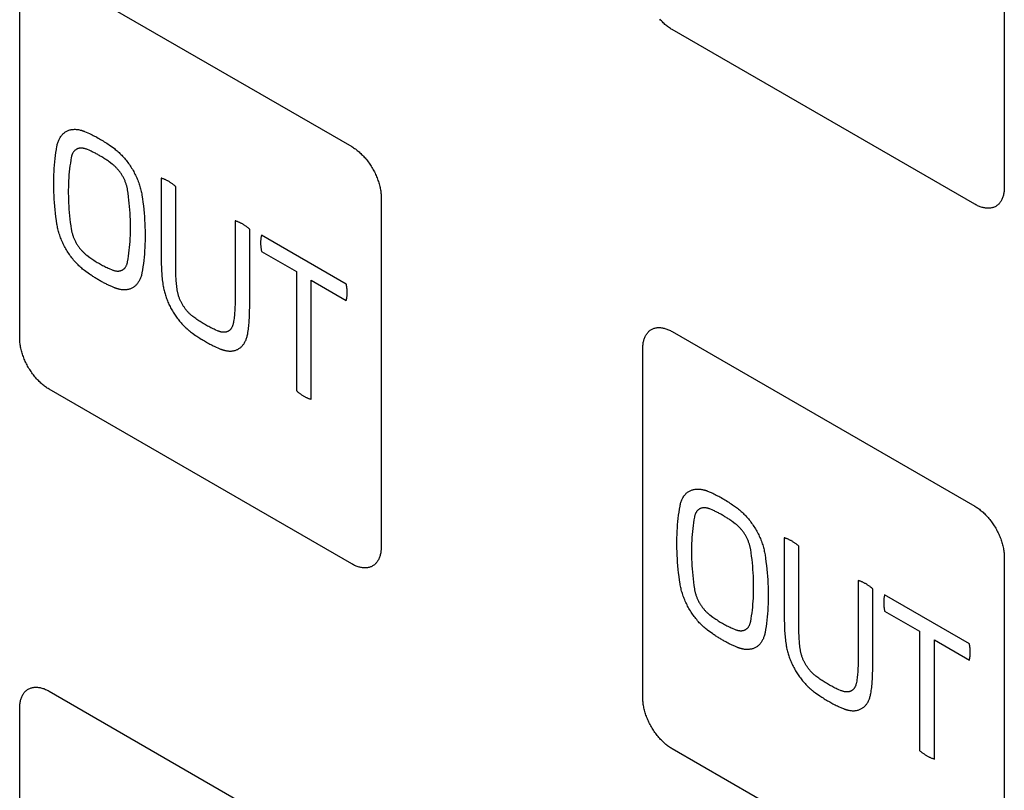
# Model space of a CAD drawing. Units: millimetres. Extents: x 86 to 303, y -152 to 174.
# Drawn here: x 108 to 131, y 90 to 108 of the extents above; entities that cross this region are included whole.
import ezdxf

# ---------------------------------------------------------------- set-up
doc = ezdxf.new("R2010")
doc.units = ezdxf.units.MM
doc.header["$LTSCALE"] = 16.335
doc.layers.add('INTF_2', color=7, linetype='CONTINUOUS')

msp = doc.modelspace()

# ---------------------------------------------------------------- linework, layer by layer
at = {"layer": 'INTF_2', "color": 250, "linetype": 'CONTINUOUS'}
for p, q in [((131.346, 112.756), (131.346, 104.346)), ((108.365, 109.532), (115.648, 105.327)), ((107.658, 100.715), (107.658, 109.123)), ((130.639, 103.938), (123.356, 108.143)), ((109.217, 105.693), (109.339, 105.64)), ((109.342, 105.232), (109.27, 105.263)), ((109.814, 105.366), (109.936, 105.278)), ((109.884, 104.908), (109.811, 104.962)), ((111.063, 104.568), (111.062, 102.68)), ((111.413, 102.682), (111.413, 104.366)), ((116.355, 104.102), (116.355, 95.693)), ((112.842, 103.541), (112.842, 101.738)), ((113.191, 101.521), (113.192, 103.339)), ((115.515, 102.019), (113.475, 103.197)), ((109.27, 102.714), (109.342, 102.661)), ((111.062, 102.68), (111.063, 102.602)), ((111.412, 102.578), (111.413, 102.682)), ((111.412, 102.474), (111.412, 102.578)), ((113.475, 102.805), (114.318, 102.318)), ((109.339, 102.257), (109.218, 102.344)), ((109.811, 102.391), (109.884, 102.36)), ((111.412, 102.405), (111.412, 102.474)), ((114.318, 102.318), (114.318, 99.449)), ((114.672, 99.245), (114.672, 102.114)), ((114.672, 102.114), (115.515, 101.627)), ((109.936, 101.929), (109.889, 101.949)), ((111.893, 101.188), (111.82, 101.242)), ((112.434, 100.887), (112.362, 100.918)), ((111.768, 100.871), (111.815, 100.837)), ((111.815, 100.837), (111.89, 100.785)), ((123.356, 100.876), (130.639, 96.671)), ((112.365, 100.51), (112.44, 100.476)), ((112.44, 100.476), (112.486, 100.456)), ((122.649, 92.059), (122.649, 100.468)), ((115.648, 95.284), (108.365, 99.49)), ((124.208, 97.037), (124.33, 96.984)), ((124.805, 96.71), (124.926, 96.622)), ((124.333, 96.576), (124.261, 96.607)), ((124.875, 96.252), (124.802, 96.306)), ((126.054, 95.912), (126.053, 94.025)), ((126.404, 94.026), (126.404, 95.71)), ((131.346, 95.446), (131.346, 87.037)), ((127.833, 94.885), (127.833, 93.082)), ((128.182, 92.865), (128.183, 94.683)), ((130.506, 93.363), (128.466, 94.541)), ((124.261, 94.058), (124.333, 94.005)), ((128.466, 94.149), (129.309, 93.662)), ((126.053, 94.025), (126.054, 93.946)), ((126.403, 93.922), (126.404, 94.026)), ((126.403, 93.819), (126.403, 93.922)), ((126.403, 93.749), (126.403, 93.819)), ((124.33, 93.601), (124.209, 93.688)), ((124.802, 93.735), (124.874, 93.704)), ((129.309, 93.662), (129.309, 90.793)), ((129.663, 90.589), (129.663, 93.458)), ((129.663, 93.458), (130.506, 92.971)), ((124.927, 93.273), (124.88, 93.293)), ((126.884, 92.533), (126.811, 92.586)), ((108.365, 92.223), (115.648, 88.017)), ((126.63, 92.326), (126.65, 92.308)), ((126.759, 92.215), (126.806, 92.181)), ((126.806, 92.181), (126.907, 92.111)), ((127.425, 92.231), (127.353, 92.262)), ((107.658, 83.405), (107.658, 91.815)), ((127.356, 91.854), (127.431, 91.82)), ((127.431, 91.82), (127.477, 91.801)), ((130.639, 86.629), (123.356, 90.834))]:
    msp.add_line(p, q, dxfattribs=at)
for points in [[(123.356, 108.143), (123.334, 108.156), (123.313, 108.17), (123.291, 108.185), (123.269, 108.2), (123.247, 108.216), (123.226, 108.233), (123.204, 108.251), (123.183, 108.269), (123.161, 108.289), (123.14, 108.308), (123.119, 108.329), (123.098, 108.35), (123.077, 108.372), (123.057, 108.394)], [(108.554, 105.334), (108.558, 105.356), (108.563, 105.378), (108.569, 105.399), (108.575, 105.42), (108.582, 105.44), (108.589, 105.46), (108.597, 105.479), (108.605, 105.498), (108.614, 105.516), (108.624, 105.533), (108.634, 105.55), (108.645, 105.567), (108.656, 105.582), (108.667, 105.597), (108.679, 105.612), (108.692, 105.626), (108.705, 105.639), (108.719, 105.651), (108.733, 105.662), (108.748, 105.673), (108.763, 105.683), (108.778, 105.692), (108.794, 105.701), (108.81, 105.708), (108.827, 105.715), (108.844, 105.721), (108.862, 105.727), (108.879, 105.731), (108.898, 105.735), (108.916, 105.738), (108.935, 105.74), (108.954, 105.742), (108.973, 105.743), (108.993, 105.743), (109.013, 105.742), (109.033, 105.74), (109.053, 105.738), (109.073, 105.735), (109.094, 105.731), (109.114, 105.726)], [(109.114, 105.726), (109.122, 105.725), (109.129, 105.723), (109.136, 105.721), (109.144, 105.719), (109.151, 105.717), (109.158, 105.714), (109.166, 105.712), (109.173, 105.709), (109.18, 105.707), (109.188, 105.704), (109.195, 105.702), (109.203, 105.699), (109.21, 105.696), (109.217, 105.693)], [(109.339, 105.64), (109.369, 105.626), (109.398, 105.612), (109.427, 105.597), (109.457, 105.582), (109.486, 105.567), (109.516, 105.551), (109.545, 105.534), (109.575, 105.518), (109.605, 105.5), (109.635, 105.482), (109.665, 105.464), (109.694, 105.445), (109.724, 105.426), (109.754, 105.406), (109.784, 105.386), (109.814, 105.366)], [(108.555, 103.461), (108.542, 103.549), (108.53, 103.636), (108.52, 103.723), (108.511, 103.809), (108.502, 103.895), (108.495, 103.981), (108.49, 104.066), (108.485, 104.15), (108.481, 104.234), (108.479, 104.318), (108.478, 104.401), (108.478, 104.483), (108.479, 104.564), (108.481, 104.645), (108.485, 104.725), (108.489, 104.804), (108.495, 104.883), (108.502, 104.96), (108.51, 105.037), (108.519, 105.113), (108.53, 105.187), (108.541, 105.261), (108.554, 105.334)], [(109.27, 105.263), (109.257, 105.268), (109.245, 105.272), (109.232, 105.276), (109.22, 105.279), (109.208, 105.282), (109.196, 105.285), (109.184, 105.287), (109.172, 105.289), (109.16, 105.29), (109.148, 105.291), (109.136, 105.291), (109.125, 105.291), (109.114, 105.29), (109.103, 105.289), (109.092, 105.287), (109.081, 105.285), (109.07, 105.282), (109.06, 105.279), (109.05, 105.275), (109.04, 105.271), (109.031, 105.267), (109.022, 105.262), (109.013, 105.256), (109.005, 105.251), (108.996, 105.244), (108.988, 105.237), (108.98, 105.23), (108.973, 105.223), (108.966, 105.215), (108.959, 105.206), (108.952, 105.198), (108.946, 105.188), (108.94, 105.179), (108.935, 105.169), (108.929, 105.159), (108.924, 105.148), (108.92, 105.137), (108.915, 105.126), (108.912, 105.115), (108.908, 105.103), (108.905, 105.091), (108.902, 105.078), (108.899, 105.066)], [(109.576, 105.112), (109.557, 105.123), (109.537, 105.134), (109.518, 105.145), (109.498, 105.155), (109.479, 105.166), (109.459, 105.176), (109.44, 105.186), (109.42, 105.195), (109.401, 105.205), (109.381, 105.214), (109.362, 105.223), (109.342, 105.232)], [(109.936, 105.278), (109.958, 105.261), (109.981, 105.243), (110.003, 105.224), (110.026, 105.204), (110.048, 105.184), (110.07, 105.163), (110.092, 105.141), (110.114, 105.119), (110.135, 105.096), (110.156, 105.073), (110.177, 105.049), (110.198, 105.024), (110.218, 104.999), (110.238, 104.974), (110.258, 104.948), (110.277, 104.921), (110.296, 104.894), (110.315, 104.867), (110.333, 104.839), (110.351, 104.811), (110.368, 104.783), (110.384, 104.754), (110.401, 104.725), (110.416, 104.696), (110.431, 104.667), (110.446, 104.637), (110.46, 104.608), (110.473, 104.578), (110.486, 104.548), (110.498, 104.518), (110.51, 104.487), (110.521, 104.457), (110.532, 104.427), (110.542, 104.397), (110.551, 104.367), (110.56, 104.337), (110.568, 104.308), (110.575, 104.278), (110.582, 104.249), (110.588, 104.219), (110.593, 104.19), (110.598, 104.162)], [(115.648, 105.327), (115.67, 105.314), (115.692, 105.3), (115.714, 105.285), (115.735, 105.27), (115.757, 105.254), (115.779, 105.237), (115.8, 105.219), (115.822, 105.201), (115.843, 105.181), (115.864, 105.162), (115.885, 105.141), (115.906, 105.12), (115.927, 105.098), (115.947, 105.076), (115.967, 105.053), (115.987, 105.03), (116.007, 105.006), (116.026, 104.982), (116.045, 104.957), (116.063, 104.931), (116.081, 104.906), (116.099, 104.88), (116.116, 104.853), (116.132, 104.826), (116.148, 104.799), (116.164, 104.771), (116.179, 104.744), (116.193, 104.716), (116.207, 104.687), (116.22, 104.659), (116.233, 104.63), (116.245, 104.602), (116.257, 104.573), (116.268, 104.544), (116.278, 104.515), (116.288, 104.486), (116.297, 104.457), (116.305, 104.429), (116.313, 104.4), (116.32, 104.371), (116.327, 104.343), (116.333, 104.315), (116.338, 104.287), (116.343, 104.26), (116.347, 104.232), (116.35, 104.205), (116.352, 104.179), (116.354, 104.153), (116.355, 104.127), (116.355, 104.102)], [(108.899, 105.066), (108.888, 104.999), (108.877, 104.931), (108.867, 104.862), (108.858, 104.792), (108.851, 104.722), (108.844, 104.65), (108.839, 104.578), (108.835, 104.505), (108.831, 104.431), (108.829, 104.357), (108.828, 104.282), (108.828, 104.206), (108.829, 104.13), (108.831, 104.053), (108.834, 103.975), (108.839, 103.897), (108.844, 103.819), (108.85, 103.74), (108.858, 103.661), (108.867, 103.581), (108.876, 103.501), (108.887, 103.42), (108.899, 103.34)], [(109.811, 104.962), (109.791, 104.975), (109.772, 104.989), (109.752, 105.002), (109.733, 105.015), (109.713, 105.028), (109.694, 105.041), (109.674, 105.053), (109.655, 105.065), (109.635, 105.077), (109.616, 105.089), (109.596, 105.101), (109.576, 105.112)], [(110.255, 104.283), (110.252, 104.299), (110.249, 104.316), (110.246, 104.332), (110.242, 104.349), (110.238, 104.365), (110.233, 104.382), (110.228, 104.399), (110.223, 104.415), (110.217, 104.432), (110.212, 104.449), (110.205, 104.466), (110.199, 104.483), (110.192, 104.5), (110.185, 104.516), (110.177, 104.533), (110.169, 104.55), (110.161, 104.566), (110.153, 104.583), (110.144, 104.599), (110.135, 104.615), (110.125, 104.631), (110.116, 104.647), (110.106, 104.663), (110.096, 104.678), (110.086, 104.694), (110.075, 104.709), (110.064, 104.723), (110.053, 104.738), (110.042, 104.752), (110.031, 104.766), (110.019, 104.78), (110.007, 104.793), (109.995, 104.806), (109.983, 104.819), (109.971, 104.832), (109.959, 104.844), (109.947, 104.855), (109.934, 104.867), (109.922, 104.878), (109.909, 104.888), (109.897, 104.898), (109.884, 104.908)], [(111.413, 104.366), (111.4, 104.377), (111.386, 104.388), (111.373, 104.399), (111.36, 104.409), (111.346, 104.42), (111.333, 104.43), (111.319, 104.439), (111.306, 104.449), (111.292, 104.458), (111.279, 104.467), (111.265, 104.476), (111.251, 104.484), (111.238, 104.492), (111.224, 104.5), (111.211, 104.507), (111.197, 104.514), (111.184, 104.521), (111.17, 104.527), (111.156, 104.534), (111.143, 104.539), (111.13, 104.545), (111.116, 104.55), (111.103, 104.555), (111.089, 104.559), (111.076, 104.564), (111.063, 104.568)], [(110.255, 102.557), (110.266, 102.624), (110.277, 102.692), (110.287, 102.761), (110.295, 102.831), (110.303, 102.901), (110.309, 102.973), (110.314, 103.045), (110.319, 103.118), (110.322, 103.192), (110.324, 103.266), (110.325, 103.342), (110.325, 103.417), (110.324, 103.494), (110.322, 103.571), (110.319, 103.648), (110.314, 103.726), (110.309, 103.804), (110.303, 103.883), (110.295, 103.963), (110.287, 104.042), (110.277, 104.122), (110.266, 104.203), (110.255, 104.283)], [(131.346, 104.346), (131.346, 104.321), (131.345, 104.297), (131.343, 104.273), (131.341, 104.249), (131.337, 104.226), (131.334, 104.203), (131.329, 104.181), (131.324, 104.159), (131.318, 104.138), (131.311, 104.117), (131.304, 104.097), (131.296, 104.077), (131.288, 104.058), (131.279, 104.04), (131.269, 104.022), (131.259, 104.006), (131.248, 103.989), (131.236, 103.974), (131.224, 103.959), (131.211, 103.945), (131.198, 103.932), (131.184, 103.92), (131.17, 103.909), (131.155, 103.898), (131.139, 103.889), (131.123, 103.88), (131.106, 103.872), (131.089, 103.865), (131.072, 103.86), (131.054, 103.855), (131.035, 103.851), (131.017, 103.847), (130.997, 103.845), (130.978, 103.844), (130.958, 103.843), (130.938, 103.844), (130.918, 103.845), (130.897, 103.847), (130.876, 103.85), (130.855, 103.854), (130.834, 103.859), (130.812, 103.864), (130.791, 103.871), (130.769, 103.878), (130.748, 103.886), (130.726, 103.895), (130.704, 103.904), (130.682, 103.915), (130.661, 103.926), (130.639, 103.938)], [(110.598, 104.162), (110.611, 104.074), (110.622, 103.987), (110.633, 103.9), (110.642, 103.814), (110.65, 103.728), (110.657, 103.642), (110.663, 103.557), (110.668, 103.473), (110.671, 103.388), (110.674, 103.305), (110.675, 103.222), (110.675, 103.14), (110.674, 103.059), (110.672, 102.978), (110.668, 102.898), (110.664, 102.819), (110.658, 102.74), (110.651, 102.663), (110.643, 102.586), (110.634, 102.51), (110.624, 102.435), (110.612, 102.361), (110.6, 102.288)], [(113.192, 103.339), (113.178, 103.35), (113.165, 103.361), (113.152, 103.372), (113.139, 103.382), (113.125, 103.393), (113.112, 103.403), (113.098, 103.412), (113.085, 103.422), (113.071, 103.431), (113.057, 103.44), (113.044, 103.449), (113.03, 103.457), (113.017, 103.465), (113.003, 103.473), (112.989, 103.48), (112.976, 103.487), (112.962, 103.494), (112.949, 103.5), (112.935, 103.506), (112.922, 103.512), (112.908, 103.518), (112.895, 103.523), (112.882, 103.528), (112.868, 103.532), (112.855, 103.537), (112.842, 103.541)], [(109.218, 102.344), (109.195, 102.361), (109.173, 102.379), (109.15, 102.398), (109.128, 102.418), (109.105, 102.438), (109.083, 102.459), (109.061, 102.481), (109.04, 102.503), (109.018, 102.526), (108.997, 102.55), (108.976, 102.574), (108.955, 102.598), (108.935, 102.623), (108.915, 102.649), (108.895, 102.675), (108.876, 102.701), (108.857, 102.728), (108.838, 102.756), (108.82, 102.783), (108.803, 102.811), (108.786, 102.84), (108.769, 102.868), (108.753, 102.897), (108.737, 102.926), (108.722, 102.956), (108.707, 102.985), (108.693, 103.015), (108.68, 103.045), (108.667, 103.075), (108.655, 103.105), (108.643, 103.135), (108.632, 103.165), (108.621, 103.196), (108.611, 103.226), (108.602, 103.256), (108.593, 103.286), (108.585, 103.315), (108.578, 103.345), (108.571, 103.374), (108.565, 103.404), (108.56, 103.433), (108.555, 103.461)], [(108.899, 103.34), (108.901, 103.324), (108.904, 103.307), (108.908, 103.291), (108.912, 103.274), (108.916, 103.258), (108.92, 103.241), (108.925, 103.224), (108.93, 103.208), (108.936, 103.191), (108.942, 103.174), (108.948, 103.157), (108.955, 103.14), (108.962, 103.123), (108.969, 103.106), (108.976, 103.089), (108.984, 103.073), (108.992, 103.056), (109.001, 103.04), (109.01, 103.023), (109.019, 103.007), (109.028, 102.991), (109.038, 102.975), (109.048, 102.959), (109.058, 102.944), (109.068, 102.929), (109.079, 102.914), (109.089, 102.899), (109.1, 102.884), (109.112, 102.87), (109.123, 102.856), (109.135, 102.842), (109.146, 102.829), (109.158, 102.816), (109.17, 102.803), (109.183, 102.791), (109.195, 102.779), (109.207, 102.767), (109.22, 102.755), (109.232, 102.745), (109.245, 102.734), (109.257, 102.724), (109.27, 102.714)], [(113.475, 103.197), (113.472, 103.184), (113.469, 103.171), (113.466, 103.158), (113.464, 103.144), (113.462, 103.13), (113.46, 103.116), (113.458, 103.102), (113.457, 103.088), (113.456, 103.073), (113.455, 103.059), (113.454, 103.044), (113.454, 103.029), (113.454, 103.014), (113.454, 102.998), (113.454, 102.983), (113.455, 102.967), (113.456, 102.951), (113.457, 102.935), (113.458, 102.919), (113.46, 102.903), (113.462, 102.887), (113.464, 102.871), (113.466, 102.854), (113.469, 102.838), (113.472, 102.821), (113.475, 102.805)], [(109.342, 102.661), (109.368, 102.643), (109.394, 102.625), (109.42, 102.608), (109.445, 102.591), (109.471, 102.574), (109.497, 102.558), (109.523, 102.542), (109.549, 102.526), (109.575, 102.511), (109.601, 102.496), (109.628, 102.482), (109.654, 102.467), (109.68, 102.454), (109.706, 102.44), (109.732, 102.427), (109.759, 102.415), (109.785, 102.402), (109.811, 102.391)], [(111.063, 102.602), (111.063, 102.563), (111.064, 102.523), (111.065, 102.484), (111.066, 102.444), (111.067, 102.405), (111.069, 102.365), (111.071, 102.325), (111.074, 102.284), (111.077, 102.244), (111.08, 102.203), (111.084, 102.163), (111.088, 102.122), (111.093, 102.08), (111.098, 102.039), (111.104, 101.997)], [(109.884, 102.36), (109.896, 102.355), (109.909, 102.351), (109.921, 102.347), (109.933, 102.343), (109.946, 102.34), (109.958, 102.338), (109.97, 102.336), (109.982, 102.334), (109.994, 102.333), (110.006, 102.332), (110.017, 102.332), (110.029, 102.332), (110.04, 102.333), (110.051, 102.334), (110.062, 102.336), (110.073, 102.338), (110.083, 102.341), (110.093, 102.344), (110.103, 102.347), (110.113, 102.351), (110.122, 102.355), (110.131, 102.36), (110.139, 102.365), (110.148, 102.371), (110.156, 102.376), (110.164, 102.383), (110.171, 102.389), (110.178, 102.397), (110.185, 102.404), (110.192, 102.412), (110.198, 102.42), (110.205, 102.429), (110.211, 102.438), (110.217, 102.449), (110.222, 102.459), (110.228, 102.47), (110.233, 102.481), (110.237, 102.493), (110.241, 102.505), (110.245, 102.518), (110.249, 102.53), (110.252, 102.544), (110.255, 102.557)], [(111.449, 101.867), (111.444, 101.904), (111.439, 101.941), (111.435, 101.978), (111.431, 102.014), (111.428, 102.05), (111.425, 102.086), (111.422, 102.122), (111.42, 102.158), (111.418, 102.194), (111.416, 102.229), (111.415, 102.264), (111.414, 102.3), (111.413, 102.335), (111.413, 102.37), (111.412, 102.405)], [(109.576, 102.106), (109.557, 102.118), (109.537, 102.13), (109.517, 102.141), (109.497, 102.154), (109.477, 102.166), (109.457, 102.178), (109.438, 102.191), (109.418, 102.204), (109.398, 102.217), (109.378, 102.23), (109.358, 102.244), (109.339, 102.257)], [(109.889, 101.949), (109.794, 101.992), (109.775, 102.002), (109.755, 102.011), (109.735, 102.021), (109.715, 102.031), (109.696, 102.041), (109.676, 102.051), (109.656, 102.062), (109.636, 102.073), (109.616, 102.084), (109.596, 102.095), (109.576, 102.106)], [(110.6, 102.288), (110.595, 102.267), (110.59, 102.246), (110.585, 102.225), (110.579, 102.205), (110.573, 102.185), (110.565, 102.166), (110.558, 102.147), (110.55, 102.129), (110.541, 102.111), (110.532, 102.094), (110.522, 102.077), (110.512, 102.061), (110.502, 102.046), (110.491, 102.031), (110.479, 102.017), (110.467, 102.003), (110.454, 101.99), (110.441, 101.978), (110.428, 101.966), (110.414, 101.956), (110.4, 101.946), (110.385, 101.936), (110.37, 101.928), (110.354, 101.92), (110.339, 101.912), (110.322, 101.906), (110.306, 101.9), (110.289, 101.895), (110.272, 101.891), (110.254, 101.887), (110.236, 101.884), (110.218, 101.882), (110.2, 101.881), (110.181, 101.88), (110.162, 101.88), (110.143, 101.881), (110.124, 101.882), (110.104, 101.884), (110.085, 101.887), (110.065, 101.891)], [(110.065, 101.891), (110.055, 101.893), (110.045, 101.896), (110.035, 101.898), (110.025, 101.901), (110.017, 101.903), (110.009, 101.905), (110, 101.907), (109.992, 101.91), (109.984, 101.912), (109.976, 101.915), (109.968, 101.918), (109.96, 101.92), (109.952, 101.923), (109.944, 101.926), (109.936, 101.929)], [(111.104, 101.997), (111.109, 101.971), (111.114, 101.944), (111.119, 101.917), (111.125, 101.89), (111.131, 101.863), (111.138, 101.835), (111.146, 101.808), (111.154, 101.78), (111.163, 101.752), (111.172, 101.725), (111.181, 101.697), (111.192, 101.669), (111.202, 101.641), (111.213, 101.614), (111.225, 101.586), (111.237, 101.559), (111.25, 101.531), (111.263, 101.504), (111.276, 101.477), (111.29, 101.45), (111.304, 101.423), (111.319, 101.397), (111.334, 101.371), (111.349, 101.345), (111.365, 101.32), (111.382, 101.294), (111.398, 101.27), (111.415, 101.245), (111.432, 101.221), (111.45, 101.197), (111.468, 101.173), (111.486, 101.15), (111.504, 101.127), (111.523, 101.105), (111.542, 101.083), (111.561, 101.062), (111.58, 101.041), (111.6, 101.021), (111.619, 101.001), (111.639, 100.982)], [(111.82, 101.242), (111.808, 101.251), (111.795, 101.261), (111.783, 101.272), (111.771, 101.283), (111.758, 101.294), (111.746, 101.305), (111.734, 101.317), (111.722, 101.329), (111.71, 101.342), (111.698, 101.355), (111.687, 101.368), (111.675, 101.382), (111.664, 101.395), (111.653, 101.409), (111.642, 101.424), (111.631, 101.438), (111.621, 101.453), (111.611, 101.468), (111.601, 101.483), (111.591, 101.498), (111.582, 101.513), (111.573, 101.527), (111.565, 101.542), (111.556, 101.557), (111.548, 101.573), (111.54, 101.588), (111.533, 101.603), (111.526, 101.619), (111.519, 101.634), (111.512, 101.65), (111.506, 101.665), (111.499, 101.681), (111.493, 101.698), (111.487, 101.715), (111.481, 101.732), (111.476, 101.749), (111.471, 101.766), (111.467, 101.783), (111.463, 101.8), (111.459, 101.817), (111.455, 101.834), (111.452, 101.851), (111.449, 101.867)], [(115.537, 101.811), (115.537, 101.822), (115.536, 101.833), (115.536, 101.844), (115.536, 101.855), (115.535, 101.867), (115.534, 101.878), (115.534, 101.889), (115.533, 101.901), (115.531, 101.912), (115.53, 101.924), (115.529, 101.936), (115.527, 101.948), (115.526, 101.959), (115.524, 101.971), (115.522, 101.983), (115.52, 101.995), (115.518, 102.007), (115.515, 102.019)], [(112.842, 101.738), (112.841, 101.663), (112.841, 101.625), (112.84, 101.588), (112.839, 101.55), (112.838, 101.513), (112.837, 101.476), (112.836, 101.44), (112.834, 101.403), (112.831, 101.367), (112.829, 101.331), (112.826, 101.295), (112.823, 101.26), (112.819, 101.225), (112.814, 101.19), (112.81, 101.156), (112.804, 101.122), (112.798, 101.088)], [(115.515, 101.627), (115.518, 101.637), (115.52, 101.646), (115.522, 101.656), (115.524, 101.665), (115.526, 101.675), (115.527, 101.685), (115.529, 101.695), (115.53, 101.705), (115.531, 101.715), (115.533, 101.725), (115.534, 101.736), (115.534, 101.746), (115.535, 101.757), (115.536, 101.767), (115.536, 101.778), (115.536, 101.789), (115.537, 101.8), (115.537, 101.811)], [(113.144, 100.82), (113.15, 100.856), (113.156, 100.893), (113.161, 100.93), (113.165, 100.967), (113.17, 101.005), (113.173, 101.043), (113.177, 101.082), (113.179, 101.121), (113.182, 101.16), (113.184, 101.199), (113.186, 101.239), (113.187, 101.279), (113.188, 101.319), (113.189, 101.359), (113.19, 101.399), (113.191, 101.44), (113.191, 101.521)], [(112.362, 100.918), (112.336, 100.93), (112.31, 100.942), (112.284, 100.954), (112.258, 100.967), (112.232, 100.981), (112.206, 100.994), (112.18, 101.008), (112.154, 101.023), (112.127, 101.038), (112.101, 101.053), (112.075, 101.069), (112.049, 101.085), (112.023, 101.101), (111.997, 101.118), (111.971, 101.135), (111.945, 101.152), (111.919, 101.17), (111.893, 101.188)], [(111.639, 100.982), (111.649, 100.973), (111.669, 100.954)], [(111.669, 100.954), (111.679, 100.945), (111.687, 100.938), (111.695, 100.931), (111.704, 100.924), (111.712, 100.917), (111.72, 100.91), (111.728, 100.904), (111.736, 100.897), (111.744, 100.89), (111.752, 100.884), (111.76, 100.877), (111.768, 100.871)], [(112.798, 101.088), (112.796, 101.076), (112.793, 101.064), (112.79, 101.052), (112.787, 101.041), (112.784, 101.029), (112.78, 101.018), (112.776, 101.007), (112.772, 100.997), (112.767, 100.987), (112.762, 100.977), (112.757, 100.967), (112.752, 100.958), (112.746, 100.949), (112.74, 100.941), (112.734, 100.933), (112.727, 100.925), (112.72, 100.918), (112.713, 100.911), (112.705, 100.904), (112.697, 100.898), (112.689, 100.893), (112.681, 100.888), (112.673, 100.883), (112.664, 100.878), (112.654, 100.874), (112.644, 100.871), (112.634, 100.867), (112.624, 100.865), (112.613, 100.862), (112.602, 100.861), (112.591, 100.86), (112.58, 100.859), (112.568, 100.859), (112.557, 100.859), (112.545, 100.86), (112.533, 100.861), (112.521, 100.862), (112.509, 100.865), (112.497, 100.867), (112.485, 100.87), (112.472, 100.874), (112.46, 100.878), (112.447, 100.882), (112.434, 100.887)], [(122.649, 100.468), (122.649, 100.493), (122.65, 100.517), (122.652, 100.541), (122.654, 100.565), (122.658, 100.588), (122.661, 100.611), (122.666, 100.634), (122.671, 100.655), (122.677, 100.677), (122.684, 100.697), (122.691, 100.718), (122.699, 100.737), (122.707, 100.756), (122.716, 100.774), (122.726, 100.792), (122.736, 100.809), (122.747, 100.825), (122.759, 100.841), (122.771, 100.855), (122.784, 100.869), (122.797, 100.882), (122.811, 100.895), (122.825, 100.906), (122.84, 100.917), (122.856, 100.926), (122.872, 100.935), (122.888, 100.942), (122.906, 100.949), (122.923, 100.955), (122.941, 100.96), (122.96, 100.964), (122.978, 100.967), (122.997, 100.97), (123.017, 100.971), (123.037, 100.971), (123.057, 100.971), (123.077, 100.97), (123.098, 100.968), (123.119, 100.965), (123.14, 100.961), (123.161, 100.956), (123.183, 100.951), (123.204, 100.944), (123.226, 100.937), (123.247, 100.929), (123.269, 100.92), (123.291, 100.91), (123.313, 100.9), (123.334, 100.888), (123.356, 100.876)], [(108.365, 99.49), (108.343, 99.502), (108.321, 99.516), (108.3, 99.531), (108.278, 99.546), (108.256, 99.563), (108.235, 99.579), (108.213, 99.597), (108.191, 99.616), (108.17, 99.635), (108.149, 99.655), (108.128, 99.675), (108.107, 99.696), (108.086, 99.718), (108.066, 99.74), (108.046, 99.763), (108.026, 99.786), (108.007, 99.81), (107.987, 99.835), (107.969, 99.86), (107.95, 99.885), (107.932, 99.911), (107.915, 99.937), (107.898, 99.963), (107.881, 99.99), (107.865, 100.017), (107.849, 100.045), (107.834, 100.073), (107.82, 100.101), (107.806, 100.129), (107.793, 100.158), (107.78, 100.186), (107.768, 100.215), (107.756, 100.244), (107.746, 100.272), (107.735, 100.301), (107.725, 100.33), (107.716, 100.359), (107.708, 100.388), (107.7, 100.416), (107.693, 100.445), (107.686, 100.473), (107.68, 100.501), (107.675, 100.529), (107.671, 100.557), (107.667, 100.584), (107.664, 100.611), (107.661, 100.637), (107.659, 100.664), (107.658, 100.689), (107.658, 100.715)], [(111.89, 100.785), (111.916, 100.766), (111.942, 100.749), (111.969, 100.731), (111.995, 100.714), (112.022, 100.697), (112.048, 100.681), (112.075, 100.665), (112.101, 100.649), (112.127, 100.633), (112.154, 100.618), (112.18, 100.603), (112.207, 100.589), (112.233, 100.575), (112.26, 100.561), (112.286, 100.548), (112.313, 100.535), (112.339, 100.522), (112.365, 100.51)], [(112.616, 100.418), (112.635, 100.414), (112.655, 100.411), (112.674, 100.409), (112.693, 100.408), (112.712, 100.407), (112.731, 100.407), (112.75, 100.408), (112.768, 100.41), (112.786, 100.412), (112.803, 100.415), (112.821, 100.419), (112.838, 100.423), (112.855, 100.429), (112.871, 100.434), (112.887, 100.441), (112.903, 100.448), (112.918, 100.456), (112.933, 100.465), (112.947, 100.475), (112.961, 100.485), (112.975, 100.496), (112.988, 100.507), (113.001, 100.52), (113.014, 100.533), (113.025, 100.547), (113.037, 100.561), (113.048, 100.576), (113.058, 100.592), (113.068, 100.608), (113.077, 100.625), (113.086, 100.642), (113.095, 100.66), (113.103, 100.678), (113.11, 100.697), (113.117, 100.716), (113.123, 100.736), (113.129, 100.757), (113.134, 100.777), (113.139, 100.798), (113.144, 100.82)], [(112.486, 100.456), (112.493, 100.454), (112.5, 100.451), (112.507, 100.449), (112.513, 100.447), (112.521, 100.444), (112.529, 100.441), (112.537, 100.439), (112.545, 100.436), (112.553, 100.434), (112.561, 100.432), (112.569, 100.43), (112.577, 100.428), (112.584, 100.426), (112.592, 100.424), (112.6, 100.422), (112.616, 100.418)], [(114.318, 99.449), (114.332, 99.438), (114.345, 99.427), (114.359, 99.416), (114.372, 99.405), (114.386, 99.395), (114.399, 99.385), (114.413, 99.375), (114.427, 99.365), (114.44, 99.356), (114.454, 99.347), (114.468, 99.338), (114.481, 99.33), (114.495, 99.322), (114.509, 99.314), (114.523, 99.307), (114.536, 99.3), (114.55, 99.293), (114.564, 99.286), (114.577, 99.28), (114.591, 99.274), (114.605, 99.268), (114.618, 99.263), (114.632, 99.258), (114.645, 99.254), (114.659, 99.249), (114.672, 99.245)], [(123.545, 96.678), (123.549, 96.7), (123.554, 96.722), (123.56, 96.743), (123.566, 96.764), (123.573, 96.784), (123.58, 96.804), (123.588, 96.823), (123.596, 96.842), (123.605, 96.86), (123.615, 96.878), (123.625, 96.895), (123.635, 96.911), (123.647, 96.927), (123.658, 96.942), (123.67, 96.956), (123.683, 96.97), (123.696, 96.983), (123.71, 96.995), (123.724, 97.007), (123.739, 97.017), (123.754, 97.027), (123.769, 97.036), (123.785, 97.045), (123.801, 97.053), (123.818, 97.059), (123.835, 97.066), (123.852, 97.071), (123.87, 97.075), (123.888, 97.079), (123.907, 97.082), (123.926, 97.085), (123.945, 97.086), (123.964, 97.087), (123.984, 97.087), (124.003, 97.086), (124.023, 97.085), (124.044, 97.082), (124.064, 97.079), (124.085, 97.075), (124.105, 97.071)], [(124.105, 97.071), (124.113, 97.069), (124.12, 97.067), (124.127, 97.065), (124.134, 97.063), (124.142, 97.061), (124.149, 97.058), (124.156, 97.056), (124.164, 97.054), (124.171, 97.051), (124.179, 97.048), (124.186, 97.046), (124.193, 97.043), (124.201, 97.04), (124.208, 97.037)], [(124.33, 96.984), (124.359, 96.97), (124.389, 96.956), (124.418, 96.942), (124.448, 96.926), (124.477, 96.911), (124.506, 96.895), (124.536, 96.879), (124.565, 96.862), (124.595, 96.844), (124.625, 96.826), (124.655, 96.808), (124.685, 96.789), (124.715, 96.77), (124.745, 96.75), (124.775, 96.73), (124.805, 96.71)], [(123.546, 94.805), (123.533, 94.893), (123.521, 94.98), (123.511, 95.067), (123.501, 95.153), (123.493, 95.239), (123.486, 95.325), (123.48, 95.41), (123.476, 95.495), (123.472, 95.579), (123.47, 95.662), (123.469, 95.745), (123.469, 95.827), (123.47, 95.909), (123.472, 95.989), (123.475, 96.069), (123.48, 96.149), (123.486, 96.227), (123.493, 96.304), (123.501, 96.381), (123.51, 96.457), (123.52, 96.532), (123.532, 96.605), (123.545, 96.678)], [(130.639, 96.671), (130.661, 96.658), (130.682, 96.645), (130.704, 96.63), (130.726, 96.615), (130.748, 96.598), (130.769, 96.581), (130.791, 96.564), (130.812, 96.545), (130.834, 96.526), (130.855, 96.506), (130.876, 96.486), (130.897, 96.465), (130.918, 96.443), (130.938, 96.421), (130.958, 96.398), (130.978, 96.374), (130.997, 96.351), (131.017, 96.326), (131.035, 96.301), (131.054, 96.276), (131.072, 96.25), (131.089, 96.224), (131.106, 96.198), (131.123, 96.171), (131.139, 96.143), (131.155, 96.116), (131.17, 96.088), (131.184, 96.06), (131.198, 96.032), (131.211, 96.003), (131.224, 95.975), (131.236, 95.946), (131.248, 95.917), (131.259, 95.888), (131.269, 95.859), (131.279, 95.831), (131.288, 95.802), (131.296, 95.773), (131.304, 95.744), (131.311, 95.716), (131.318, 95.688), (131.324, 95.659), (131.329, 95.632), (131.334, 95.604), (131.337, 95.577), (131.341, 95.55), (131.343, 95.523), (131.345, 95.497), (131.346, 95.471), (131.346, 95.446)], [(124.261, 96.607), (124.248, 96.612), (124.236, 96.616), (124.223, 96.62), (124.211, 96.624), (124.199, 96.627), (124.186, 96.629), (124.174, 96.631), (124.162, 96.633), (124.151, 96.634), (124.139, 96.635), (124.127, 96.635), (124.116, 96.635), (124.105, 96.634), (124.093, 96.633), (124.083, 96.631), (124.072, 96.629), (124.061, 96.626), (124.051, 96.623), (124.041, 96.62), (124.031, 96.616), (124.022, 96.611), (124.013, 96.606), (124.004, 96.601), (123.995, 96.595), (123.987, 96.588), (123.979, 96.582), (123.971, 96.574), (123.964, 96.567), (123.957, 96.559), (123.95, 96.551), (123.943, 96.542), (123.937, 96.533), (123.931, 96.523), (123.925, 96.513), (123.92, 96.503), (123.915, 96.493), (123.911, 96.482), (123.906, 96.47), (123.902, 96.459), (123.899, 96.447), (123.896, 96.435), (123.893, 96.423), (123.89, 96.41)], [(124.567, 96.456), (124.548, 96.467), (124.528, 96.478), (124.509, 96.489), (124.489, 96.5), (124.47, 96.51), (124.45, 96.52), (124.431, 96.53), (124.411, 96.54), (124.392, 96.549), (124.372, 96.558), (124.353, 96.567), (124.333, 96.576)], [(124.802, 96.306), (124.782, 96.319), (124.763, 96.333), (124.743, 96.346), (124.724, 96.359), (124.704, 96.372), (124.685, 96.385), (124.665, 96.397), (124.646, 96.409), (124.626, 96.421), (124.606, 96.433), (124.587, 96.445), (124.567, 96.456)], [(124.926, 96.622), (124.949, 96.605), (124.972, 96.587), (124.994, 96.568), (125.016, 96.548), (125.039, 96.528), (125.061, 96.507), (125.083, 96.485), (125.104, 96.463), (125.126, 96.44), (125.147, 96.417), (125.168, 96.393), (125.189, 96.368), (125.209, 96.343), (125.229, 96.318), (125.249, 96.292), (125.268, 96.265), (125.287, 96.238), (125.306, 96.211), (125.324, 96.184), (125.341, 96.156), (125.359, 96.127), (125.375, 96.099), (125.391, 96.07), (125.407, 96.04), (125.422, 96.011), (125.437, 95.981), (125.451, 95.952), (125.464, 95.922), (125.477, 95.892), (125.489, 95.862), (125.501, 95.832), (125.512, 95.802), (125.523, 95.771), (125.533, 95.741), (125.542, 95.711), (125.55, 95.681), (125.558, 95.652), (125.566, 95.622), (125.572, 95.593), (125.579, 95.564), (125.584, 95.535), (125.589, 95.506)], [(123.89, 96.41), (123.878, 96.343), (123.868, 96.275), (123.858, 96.206), (123.849, 96.137), (123.842, 96.066), (123.835, 95.994), (123.83, 95.922), (123.825, 95.849), (123.822, 95.776), (123.82, 95.701), (123.819, 95.626), (123.819, 95.55), (123.82, 95.474), (123.822, 95.397), (123.825, 95.32), (123.83, 95.242), (123.835, 95.163), (123.841, 95.084), (123.849, 95.005), (123.857, 94.925), (123.867, 94.845), (123.878, 94.765), (123.89, 94.684)], [(125.245, 95.628), (125.243, 95.644), (125.24, 95.66), (125.236, 95.676), (125.233, 95.693), (125.228, 95.709), (125.224, 95.726), (125.219, 95.743), (125.214, 95.76), (125.208, 95.776), (125.202, 95.793), (125.196, 95.81), (125.19, 95.827), (125.183, 95.844), (125.175, 95.861), (125.168, 95.877), (125.16, 95.894), (125.152, 95.911), (125.143, 95.927), (125.135, 95.943), (125.126, 95.96), (125.116, 95.976), (125.107, 95.991), (125.097, 96.007), (125.087, 96.023), (125.076, 96.038), (125.066, 96.053), (125.055, 96.068), (125.044, 96.082), (125.033, 96.096), (125.021, 96.11), (125.01, 96.124), (124.998, 96.137), (124.986, 96.151), (124.974, 96.163), (124.962, 96.176), (124.95, 96.188), (124.938, 96.2), (124.925, 96.211), (124.913, 96.222), (124.9, 96.232), (124.887, 96.243), (124.875, 96.252)], [(126.404, 95.71), (126.391, 95.721), (126.377, 95.732), (126.364, 95.743), (126.351, 95.754), (126.337, 95.764), (126.324, 95.774), (126.31, 95.784), (126.297, 95.793), (126.283, 95.802), (126.27, 95.811), (126.256, 95.82), (126.242, 95.828), (126.229, 95.836), (126.215, 95.844), (126.202, 95.851), (126.188, 95.858), (126.174, 95.865), (126.161, 95.872), (126.147, 95.878), (126.134, 95.884), (126.12, 95.889), (126.107, 95.894), (126.094, 95.899), (126.08, 95.904), (126.067, 95.908), (126.054, 95.912)], [(116.355, 95.693), (116.355, 95.668), (116.354, 95.643), (116.352, 95.619), (116.35, 95.596), (116.347, 95.572), (116.343, 95.55), (116.338, 95.527), (116.333, 95.505), (116.327, 95.484), (116.32, 95.463), (116.313, 95.443), (116.305, 95.424), (116.297, 95.405), (116.288, 95.386), (116.278, 95.369), (116.268, 95.352), (116.257, 95.336), (116.245, 95.32), (116.233, 95.306), (116.22, 95.292), (116.207, 95.278), (116.193, 95.266), (116.179, 95.255), (116.164, 95.244), (116.148, 95.235), (116.132, 95.226), (116.116, 95.218), (116.099, 95.212), (116.081, 95.206), (116.063, 95.201), (116.045, 95.197), (116.026, 95.193), (116.007, 95.191), (115.987, 95.19), (115.967, 95.189), (115.947, 95.19), (115.927, 95.191), (115.906, 95.193), (115.885, 95.196), (115.864, 95.2), (115.843, 95.205), (115.822, 95.21), (115.8, 95.216), (115.779, 95.224), (115.757, 95.232), (115.735, 95.241), (115.714, 95.25), (115.692, 95.261), (115.67, 95.272), (115.648, 95.284)], [(125.245, 93.901), (125.257, 93.968), (125.268, 94.036), (125.277, 94.105), (125.286, 94.175), (125.294, 94.246), (125.3, 94.317), (125.305, 94.389), (125.31, 94.462), (125.313, 94.536), (125.315, 94.611), (125.316, 94.686), (125.316, 94.761), (125.315, 94.838), (125.313, 94.915), (125.31, 94.992), (125.305, 95.07), (125.3, 95.149), (125.294, 95.228), (125.286, 95.307), (125.277, 95.387), (125.268, 95.467), (125.257, 95.547), (125.245, 95.628)], [(125.589, 95.506), (125.601, 95.419), (125.613, 95.331), (125.624, 95.244), (125.633, 95.158), (125.641, 95.072), (125.648, 94.986), (125.654, 94.901), (125.659, 94.817), (125.662, 94.733), (125.665, 94.649), (125.666, 94.566), (125.666, 94.484), (125.665, 94.403), (125.663, 94.322), (125.659, 94.242), (125.655, 94.163), (125.649, 94.084), (125.642, 94.007), (125.634, 93.93), (125.625, 93.854), (125.615, 93.779), (125.603, 93.706), (125.59, 93.633)], [(124.209, 93.688), (124.186, 93.705), (124.163, 93.724), (124.141, 93.743), (124.118, 93.762), (124.096, 93.783), (124.074, 93.804), (124.052, 93.825), (124.031, 93.848), (124.009, 93.87), (123.988, 93.894), (123.967, 93.918), (123.946, 93.943), (123.926, 93.968), (123.906, 93.993), (123.886, 94.019), (123.867, 94.046), (123.848, 94.072), (123.829, 94.1), (123.811, 94.127), (123.794, 94.155), (123.776, 94.184), (123.76, 94.212), (123.744, 94.241), (123.728, 94.271), (123.713, 94.3), (123.698, 94.33), (123.684, 94.359), (123.671, 94.389), (123.658, 94.419), (123.646, 94.449), (123.634, 94.479), (123.623, 94.51), (123.612, 94.54), (123.602, 94.57), (123.593, 94.6), (123.584, 94.63), (123.576, 94.66), (123.569, 94.689), (123.562, 94.719), (123.556, 94.748), (123.55, 94.777), (123.546, 94.805)], [(128.183, 94.683), (128.169, 94.694), (128.156, 94.705), (128.143, 94.716), (128.129, 94.727), (128.116, 94.737), (128.103, 94.747), (128.089, 94.757), (128.075, 94.766), (128.062, 94.775), (128.048, 94.784), (128.035, 94.793), (128.021, 94.801), (128.008, 94.809), (127.994, 94.817), (127.98, 94.824), (127.967, 94.831), (127.953, 94.838), (127.94, 94.845), (127.926, 94.851), (127.913, 94.856), (127.899, 94.862), (127.886, 94.867), (127.872, 94.872), (127.859, 94.877), (127.846, 94.881), (127.833, 94.885)], [(123.89, 94.684), (123.892, 94.668), (123.895, 94.652), (123.899, 94.635), (123.902, 94.619), (123.907, 94.602), (123.911, 94.585), (123.916, 94.569), (123.921, 94.552), (123.927, 94.535), (123.933, 94.518), (123.939, 94.501), (123.945, 94.484), (123.952, 94.467), (123.96, 94.45), (123.967, 94.434), (123.975, 94.417), (123.983, 94.4), (123.992, 94.384), (124, 94.367), (124.01, 94.351), (124.019, 94.335), (124.028, 94.319), (124.038, 94.304), (124.048, 94.288), (124.059, 94.273), (124.069, 94.258), (124.08, 94.243), (124.091, 94.229), (124.103, 94.214), (124.114, 94.2), (124.126, 94.187), (124.137, 94.173), (124.149, 94.16), (124.161, 94.147), (124.173, 94.135), (124.186, 94.123), (124.198, 94.111), (124.21, 94.1), (124.223, 94.089), (124.236, 94.078), (124.248, 94.068), (124.261, 94.058)], [(128.466, 94.541), (128.463, 94.528), (128.46, 94.515), (128.457, 94.502), (128.455, 94.488), (128.453, 94.474), (128.451, 94.46), (128.449, 94.446), (128.448, 94.432), (128.446, 94.417), (128.446, 94.403), (128.445, 94.388), (128.445, 94.373), (128.444, 94.358), (128.445, 94.342), (128.445, 94.327), (128.446, 94.311), (128.446, 94.296), (128.448, 94.28), (128.449, 94.264), (128.451, 94.248), (128.453, 94.231), (128.455, 94.215), (128.457, 94.199), (128.46, 94.182), (128.463, 94.166), (128.466, 94.149)], [(124.333, 94.005), (124.359, 93.987), (124.385, 93.97), (124.41, 93.952), (124.436, 93.935), (124.462, 93.918), (124.488, 93.902), (124.514, 93.886), (124.54, 93.87), (124.566, 93.855), (124.592, 93.84), (124.618, 93.826), (124.645, 93.812), (124.671, 93.798), (124.697, 93.784), (124.723, 93.771), (124.75, 93.759), (124.776, 93.747), (124.802, 93.735)], [(124.874, 93.704), (124.887, 93.699), (124.899, 93.695), (124.912, 93.691), (124.924, 93.687), (124.937, 93.684), (124.949, 93.682), (124.961, 93.68), (124.973, 93.678), (124.985, 93.677), (124.996, 93.676), (125.008, 93.676), (125.02, 93.677), (125.031, 93.677), (125.042, 93.678), (125.053, 93.68), (125.063, 93.682), (125.074, 93.685), (125.084, 93.688), (125.094, 93.691), (125.104, 93.695), (125.113, 93.7), (125.122, 93.704), (125.13, 93.709), (125.139, 93.715), (125.147, 93.721), (125.154, 93.727), (125.162, 93.734), (125.169, 93.741), (125.176, 93.748), (125.183, 93.756), (125.189, 93.764), (125.195, 93.773), (125.202, 93.783), (125.208, 93.793), (125.213, 93.803), (125.219, 93.814), (125.224, 93.826), (125.228, 93.837), (125.232, 93.85), (125.236, 93.862), (125.24, 93.875), (125.243, 93.888), (125.245, 93.901)], [(126.054, 93.946), (126.054, 93.907), (126.055, 93.868), (126.056, 93.828), (126.057, 93.789), (126.058, 93.749), (126.06, 93.709), (126.062, 93.669), (126.064, 93.629), (126.067, 93.588), (126.071, 93.548), (126.075, 93.507), (126.079, 93.466), (126.084, 93.424), (126.089, 93.383), (126.095, 93.341)], [(124.567, 93.45), (124.547, 93.462), (124.528, 93.474), (124.508, 93.486), (124.488, 93.498), (124.468, 93.51), (124.448, 93.523), (124.428, 93.535), (124.409, 93.548), (124.389, 93.561), (124.369, 93.574), (124.349, 93.588), (124.33, 93.601)], [(125.59, 93.633), (125.586, 93.611), (125.581, 93.59), (125.576, 93.569), (125.57, 93.549), (125.563, 93.53), (125.556, 93.51), (125.549, 93.491), (125.541, 93.473), (125.532, 93.455), (125.523, 93.438), (125.513, 93.422), (125.503, 93.406), (125.493, 93.39), (125.481, 93.375), (125.47, 93.361), (125.458, 93.347), (125.445, 93.334), (125.432, 93.322), (125.419, 93.311), (125.405, 93.3), (125.391, 93.29), (125.376, 93.28), (125.361, 93.272), (125.345, 93.264), (125.329, 93.257), (125.313, 93.25), (125.297, 93.244), (125.28, 93.239), (125.262, 93.235), (125.245, 93.231), (125.227, 93.229), (125.209, 93.226), (125.191, 93.225), (125.172, 93.224), (125.153, 93.224), (125.134, 93.225), (125.115, 93.226), (125.095, 93.228), (125.076, 93.231), (125.056, 93.235)], [(126.44, 93.211), (126.435, 93.248), (126.43, 93.285), (126.426, 93.322), (126.422, 93.358), (126.418, 93.395), (126.415, 93.431), (126.413, 93.467), (126.411, 93.502), (126.409, 93.538), (126.407, 93.573), (126.406, 93.609), (126.405, 93.644), (126.404, 93.679), (126.403, 93.714), (126.403, 93.749)], [(124.88, 93.293), (124.785, 93.336), (124.766, 93.346), (124.746, 93.355), (124.726, 93.365), (124.706, 93.375), (124.686, 93.385), (124.667, 93.396), (124.647, 93.406), (124.627, 93.417), (124.607, 93.428), (124.587, 93.439), (124.567, 93.45)], [(126.095, 93.341), (126.1, 93.315), (126.104, 93.288), (126.11, 93.261), (126.116, 93.234), (126.122, 93.207), (126.129, 93.179), (126.137, 93.152), (126.145, 93.124), (126.154, 93.097), (126.163, 93.069), (126.172, 93.041), (126.182, 93.013), (126.193, 92.986), (126.204, 92.958), (126.216, 92.93), (126.228, 92.903), (126.24, 92.875), (126.253, 92.848), (126.267, 92.821), (126.281, 92.794), (126.295, 92.767), (126.31, 92.741), (126.325, 92.715), (126.34, 92.689), (126.356, 92.664), (126.372, 92.639), (126.389, 92.614), (126.406, 92.589), (126.423, 92.565), (126.441, 92.541), (126.459, 92.517), (126.477, 92.494), (126.495, 92.472), (126.514, 92.449), (126.533, 92.428), (126.552, 92.406), (126.571, 92.385), (126.59, 92.365), (126.61, 92.345), (126.63, 92.326)], [(130.528, 93.155), (130.528, 93.165), (130.527, 93.176), (130.527, 93.186), (130.527, 93.197), (130.526, 93.208), (130.525, 93.219), (130.525, 93.229), (130.524, 93.24), (130.523, 93.251), (130.522, 93.262), (130.52, 93.273), (130.519, 93.284), (130.518, 93.295), (130.516, 93.307), (130.514, 93.318), (130.512, 93.329), (130.511, 93.34), (130.508, 93.352), (130.506, 93.363)], [(125.056, 93.235), (125.046, 93.237), (125.036, 93.24), (125.025, 93.242), (125.015, 93.245), (125.007, 93.247), (124.999, 93.249), (124.991, 93.252), (124.983, 93.254), (124.975, 93.257), (124.967, 93.259), (124.959, 93.262), (124.951, 93.265), (124.943, 93.267), (124.935, 93.27), (124.927, 93.273)], [(126.811, 92.586), (126.799, 92.595), (126.786, 92.605), (126.774, 92.616), (126.761, 92.627), (126.749, 92.638), (126.737, 92.649), (126.725, 92.661), (126.713, 92.674), (126.701, 92.686), (126.689, 92.699), (126.678, 92.712), (126.666, 92.726), (126.655, 92.74), (126.644, 92.754), (126.633, 92.768), (126.622, 92.782), (126.612, 92.797), (126.602, 92.812), (126.592, 92.827), (126.582, 92.842), (126.573, 92.857), (126.564, 92.872), (126.555, 92.886), (126.547, 92.902), (126.539, 92.917), (126.531, 92.932), (126.524, 92.947), (126.517, 92.963), (126.51, 92.978), (126.503, 92.994), (126.496, 93.009), (126.49, 93.025), (126.484, 93.042), (126.478, 93.059), (126.472, 93.076), (126.467, 93.094), (126.462, 93.111), (126.458, 93.128), (126.453, 93.145), (126.45, 93.161), (126.446, 93.178), (126.443, 93.195), (126.44, 93.211)], [(130.506, 92.971), (130.508, 92.98), (130.511, 92.989), (130.512, 92.998), (130.514, 93.007), (130.516, 93.017), (130.518, 93.026), (130.519, 93.035), (130.52, 93.045), (130.522, 93.055), (130.523, 93.064), (130.524, 93.074), (130.525, 93.084), (130.525, 93.094), (130.526, 93.104), (130.527, 93.114), (130.527, 93.124), (130.527, 93.134), (130.528, 93.145), (130.528, 93.155)], [(127.833, 93.082), (127.832, 93.007), (127.832, 92.969), (127.831, 92.932), (127.83, 92.895), (127.829, 92.858), (127.828, 92.821), (127.826, 92.784), (127.825, 92.747), (127.822, 92.711), (127.82, 92.675), (127.817, 92.639), (127.813, 92.604), (127.81, 92.569), (127.805, 92.534), (127.8, 92.5), (127.795, 92.466), (127.789, 92.432)], [(128.134, 92.164), (128.141, 92.2), (128.146, 92.237), (128.152, 92.274), (128.156, 92.312), (128.16, 92.349), (128.164, 92.388), (128.167, 92.426), (128.17, 92.465), (128.173, 92.504), (128.175, 92.544), (128.177, 92.583), (128.178, 92.623), (128.179, 92.663), (128.18, 92.703), (128.181, 92.743), (128.182, 92.784), (128.182, 92.865)], [(127.353, 92.262), (127.327, 92.274), (127.301, 92.286), (127.275, 92.298), (127.249, 92.311), (127.223, 92.325), (127.197, 92.339), (127.171, 92.353), (127.144, 92.367), (127.118, 92.382), (127.092, 92.397), (127.066, 92.413), (127.04, 92.429), (127.014, 92.445), (126.988, 92.462), (126.962, 92.479), (126.936, 92.497), (126.91, 92.514), (126.884, 92.533)], [(127.789, 92.432), (127.787, 92.42), (127.784, 92.408), (127.781, 92.396), (127.778, 92.385), (127.775, 92.373), (127.771, 92.362), (127.767, 92.351), (127.763, 92.341), (127.758, 92.331), (127.753, 92.321), (127.748, 92.311), (127.743, 92.302), (127.737, 92.293), (127.731, 92.285), (127.724, 92.277), (127.718, 92.269), (127.711, 92.262), (127.704, 92.255), (127.696, 92.249), (127.688, 92.243), (127.68, 92.237), (127.672, 92.232), (127.663, 92.227), (127.655, 92.223), (127.645, 92.218), (127.635, 92.215), (127.625, 92.212), (127.614, 92.209), (127.604, 92.207), (127.593, 92.205), (127.582, 92.204), (127.571, 92.203), (127.559, 92.203), (127.548, 92.203), (127.536, 92.204), (127.524, 92.205), (127.512, 92.207), (127.5, 92.209), (127.488, 92.211), (127.475, 92.214), (127.463, 92.218), (127.45, 92.222), (127.438, 92.226), (127.425, 92.231)], [(107.658, 91.815), (107.658, 91.839), (107.659, 91.864), (107.661, 91.888), (107.664, 91.912), (107.667, 91.935), (107.671, 91.958), (107.675, 91.98), (107.68, 92.002), (107.686, 92.023), (107.693, 92.044), (107.7, 92.064), (107.708, 92.083), (107.716, 92.102), (107.726, 92.121), (107.735, 92.138), (107.746, 92.155), (107.757, 92.171), (107.768, 92.187), (107.78, 92.202), (107.793, 92.215), (107.806, 92.228), (107.82, 92.241), (107.834, 92.252), (107.849, 92.263), (107.865, 92.272), (107.881, 92.281), (107.898, 92.289), (107.915, 92.295), (107.932, 92.301), (107.95, 92.306), (107.969, 92.31), (107.987, 92.313), (108.007, 92.316), (108.026, 92.317), (108.046, 92.318), (108.066, 92.317), (108.086, 92.316), (108.107, 92.314), (108.128, 92.311), (108.149, 92.307), (108.17, 92.302), (108.192, 92.297), (108.213, 92.29), (108.235, 92.283), (108.256, 92.275), (108.278, 92.266), (108.3, 92.256), (108.321, 92.246), (108.343, 92.235), (108.365, 92.223)], [(126.65, 92.308), (126.66, 92.298), (126.67, 92.289), (126.678, 92.282), (126.686, 92.275), (126.694, 92.268), (126.702, 92.261), (126.71, 92.255), (126.719, 92.248), (126.727, 92.241), (126.735, 92.235), (126.743, 92.228), (126.751, 92.222), (126.759, 92.215)], [(127.607, 91.762), (127.626, 91.758), (127.646, 91.756), (127.665, 91.754), (127.684, 91.752), (127.703, 91.752), (127.722, 91.752), (127.74, 91.752), (127.759, 91.754), (127.777, 91.756), (127.794, 91.759), (127.812, 91.763), (127.829, 91.768), (127.845, 91.773), (127.862, 91.779), (127.878, 91.785), (127.894, 91.793), (127.909, 91.801), (127.924, 91.809), (127.938, 91.819), (127.952, 91.829), (127.966, 91.84), (127.979, 91.852), (127.992, 91.864), (128.004, 91.877), (128.016, 91.891), (128.028, 91.905), (128.039, 91.92), (128.049, 91.936), (128.059, 91.952), (128.068, 91.969), (128.077, 91.986), (128.086, 92.004), (128.093, 92.023), (128.101, 92.041), (128.108, 92.061), (128.114, 92.08), (128.12, 92.101), (128.125, 92.121), (128.13, 92.142), (128.134, 92.164)], [(123.356, 90.834), (123.334, 90.847), (123.313, 90.861), (123.291, 90.875), (123.269, 90.891), (123.247, 90.907), (123.226, 90.924), (123.204, 90.942), (123.183, 90.96), (123.161, 90.979), (123.14, 90.999), (123.119, 91.019), (123.098, 91.041), (123.077, 91.062), (123.057, 91.085), (123.037, 91.107), (123.017, 91.131), (122.997, 91.155), (122.978, 91.179), (122.96, 91.204), (122.941, 91.229), (122.923, 91.255), (122.906, 91.281), (122.888, 91.308), (122.872, 91.335), (122.856, 91.362), (122.84, 91.389), (122.825, 91.417), (122.811, 91.445), (122.797, 91.474), (122.784, 91.502), (122.771, 91.531), (122.759, 91.559), (122.747, 91.588), (122.736, 91.617), (122.726, 91.646), (122.716, 91.675), (122.707, 91.704), (122.699, 91.732), (122.691, 91.761), (122.684, 91.789), (122.677, 91.818), (122.671, 91.846), (122.666, 91.874), (122.661, 91.901), (122.658, 91.928), (122.654, 91.955), (122.652, 91.982), (122.65, 92.008), (122.649, 92.034), (122.649, 92.059)], [(126.907, 92.111), (126.933, 92.093), (126.96, 92.075), (126.986, 92.058), (127.012, 92.041), (127.039, 92.025), (127.065, 92.009), (127.092, 91.993), (127.118, 91.978), (127.145, 91.962), (127.171, 91.948), (127.198, 91.933), (127.224, 91.919), (127.251, 91.905), (127.277, 91.892), (127.303, 91.879), (127.33, 91.867), (127.356, 91.854)], [(127.477, 91.801), (127.484, 91.798), (127.491, 91.796), (127.497, 91.793), (127.504, 91.791), (127.512, 91.788), (127.52, 91.785), (127.528, 91.783), (127.536, 91.781), (127.544, 91.778), (127.552, 91.776), (127.56, 91.774), (127.567, 91.772), (127.575, 91.77), (127.583, 91.768), (127.591, 91.766), (127.607, 91.762)], [(129.309, 90.793), (129.323, 90.782), (129.336, 90.771), (129.35, 90.76), (129.363, 90.749), (129.377, 90.739), (129.39, 90.729), (129.404, 90.719), (129.417, 90.71), (129.431, 90.7), (129.445, 90.691), (129.459, 90.683), (129.472, 90.674), (129.486, 90.666), (129.5, 90.658), (129.514, 90.651), (129.527, 90.644), (129.541, 90.637), (129.555, 90.63), (129.568, 90.624), (129.582, 90.618), (129.596, 90.613), (129.609, 90.607), (129.623, 90.602), (129.636, 90.598), (129.649, 90.593), (129.663, 90.589)]]:
    msp.add_lwpolyline(points, dxfattribs=at)

doc.saveas('drawing.dxf')
